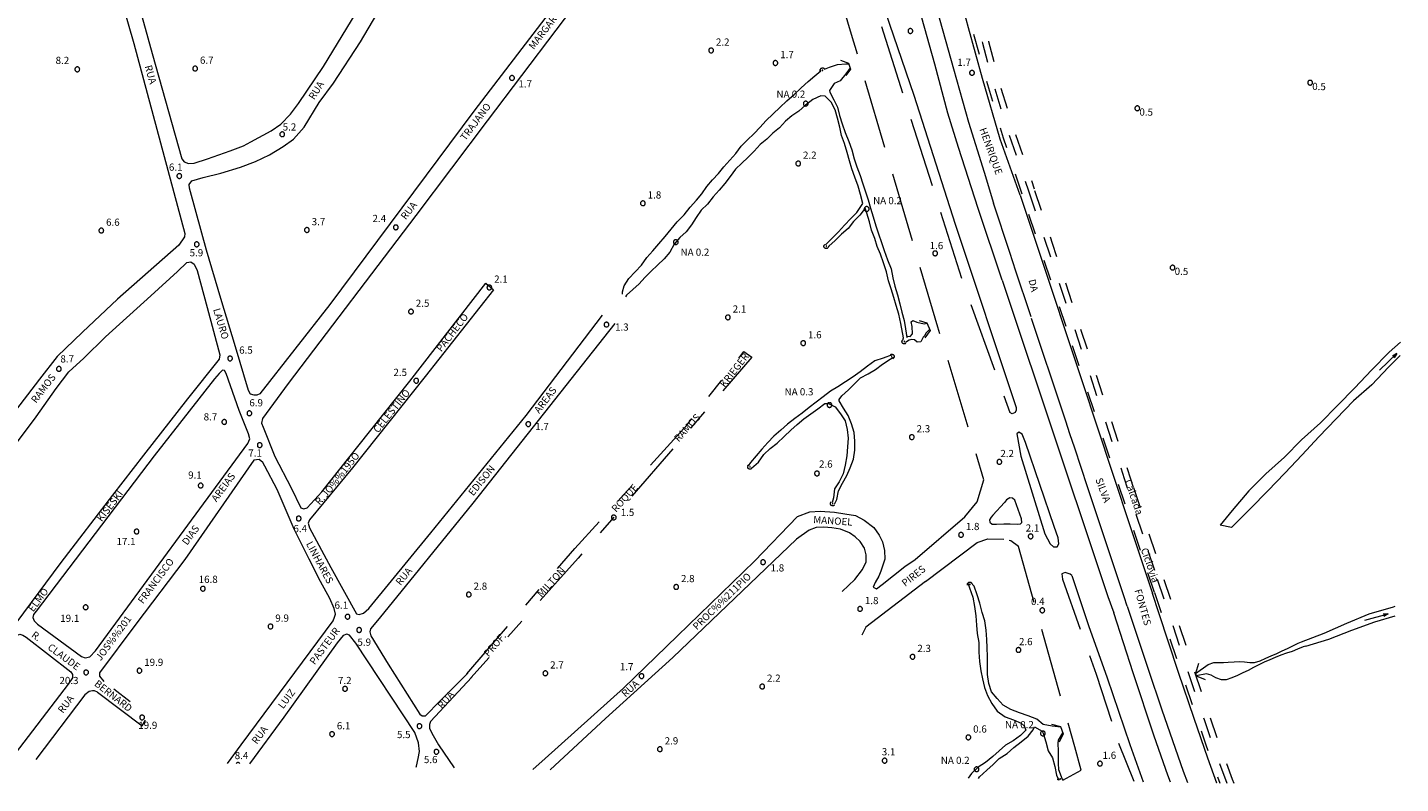
# Model space of a CAD drawing. Units: metres. Extents: x 699583 to 742872, y 945858 to 952018.
# Drawn here: x 713584 to 714158, y 949955 to 950271 of the extents above; entities that cross this region are included whole.
import ezdxf
from ezdxf.enums import TextEntityAlignment as Align

# ---------------------------------------------------------------- set-up
doc = ezdxf.new("R2010")
doc.units = ezdxf.units.M
doc.header["$MEASUREMENT"] = 0
for name, pattern in [('DGN Style 3', [40.640121, 29.028658, -11.611463]), ('DGN Style 5', [20.320061, 8.708597, -11.611463]), ('DGN Style 7', [58.057316, 26.125792, -11.611463, 8.708597, -11.611463])]:
    doc.linetypes.add(name, pattern=pattern)
for name, color, linetype, lineweight in [('Level 18', 7, 'Continuous', 0), ('Level 24', 7, 'Continuous', 0), ('Level 27', 7, 'Continuous', 0), ('Level 34', 7, 'Continuous', 0), ('Level 35', 7, 'Continuous', 0), ('Level 36', 7, 'Continuous', 0), ('Level 37', 7, 'Continuous', 0), ('Level 38', 7, 'Continuous', 0), ('Level 39', 7, 'Continuous', 0)]:
    doc.layers.add(name, color=color, linetype=linetype, lineweight=lineweight)
doc.styles.add('Style-WORKING', font='WORKING.shx')

# ---------------------------------------------------------------- blocks, each defined once
blk = doc.blocks.new('COD014')
at = {"layer": 'Level 27', "color": 7, "linetype": 'Continuous', "lineweight": 0, "flags": 128}
for points in [[(-1, 0), (-0.99, 0.18), (-0.94, 0.35), (-0.87, 0.5), (-0.77, 0.65), (-0.64, 0.77), (-0.5, 0.87), (-0.34, 0.94), (-0.17, 0.99), (0, 1), (0.17, 0.99), (0.34, 0.94), (0.5, 0.87), (0.64, 0.77), (0.77, 0.65), (0.87, 0.5), (0.94, 0.35), (0.98, 0.18), (1, 0)], [(0, 0.1), (-0.02, 0.1), (-0.03, 0.1), (-0.05, 0.09), (-0.06, 0.08), (-0.08, 0.07), (-0.09, 0.05), (-0.09, 0.04), (-0.1, 0.02), (-0.1, 0), (-0.1, -0.01), (-0.09, -0.03), (-0.09, -0.05), (-0.08, -0.06), (-0.06, -0.07), (-0.05, -0.08), (-0.03, -0.09), (-0.02, -0.09), (0, -0.1), (0.02, -0.09), (0.03, -0.09), (0.05, -0.08), (0.06, -0.07), (0.08, -0.06), (0.09, -0.05), (0.09, -0.03), (0.1, -0.01), (0.1, 0), (0.1, 0.02), (0.09, 0.04), (0.09, 0.05), (0.08, 0.07), (0.06, 0.08), (0.05, 0.09), (0.03, 0.1), (0.02, 0.1), (0, 0.1), (0, 0.1)]]:
    blk.add_lwpolyline(points, dxfattribs=at)
blk = doc.blocks.new('COD007')
at = {"layer": 'Level 18', "color": 7, "linetype": 'Continuous', "lineweight": 0, "flags": 128}
blk.add_lwpolyline([(0, 1), (-0.18, 0.99), (-0.34, 0.94), (-0.5, 0.87), (-0.65, 0.77), (-0.77, 0.65), (-0.87, 0.5), (-0.94, 0.34), (-0.99, 0.18), (-1, 0), (-0.99, -0.17), (-0.94, -0.34), (-0.87, -0.5), (-0.77, -0.64), (-0.65, -0.76), (-0.5, -0.86), (-0.34, -0.94), (-0.18, -0.98), (0, -1), (0.17, -0.98), (0.34, -0.94), (0.5, -0.86), (0.64, -0.76), (0.76, -0.64), (0.86, -0.5), (0.94, -0.34), (0.98, -0.17), (1, 0), (0.98, 0.18), (0.94, 0.34), (0.86, 0.5), (0.76, 0.65), (0.64, 0.77), (0.5, 0.87), (0.34, 0.94), (0.17, 0.99), (0, 1), (0, 1)], dxfattribs=at)
blk = doc.blocks.new('COD017')
at = {"layer": 'Level 18', "color": 7, "linetype": 'Continuous', "lineweight": 0, "flags": 128}
blk.add_lwpolyline([(0, 1), (-0.18, 0.99), (-0.34, 0.94), (-0.5, 0.87), (-0.64, 0.77), (-0.77, 0.65), (-0.87, 0.5), (-0.94, 0.35), (-0.99, 0.18), (-1, 0), (-0.99, -0.17), (-0.94, -0.34), (-0.87, -0.5), (-0.77, -0.64), (-0.64, -0.76), (-0.5, -0.86), (-0.34, -0.94), (-0.18, -0.98), (0, -1), (0.17, -0.98), (0.34, -0.94), (0.5, -0.86), (0.64, -0.76), (0.76, -0.64), (0.86, -0.5), (0.94, -0.34), (0.98, -0.17), (1, 0), (0.98, 0.18), (0.94, 0.35), (0.86, 0.5), (0.76, 0.65), (0.64, 0.77), (0.5, 0.87), (0.34, 0.94), (0.17, 0.99), (0, 1), (0, 1)], dxfattribs=at)
blk = doc.blocks.new('SETAR')
at = {"layer": 'Level 24', "color": 5, "linetype": 'Continuous', "lineweight": 0}
for p, q in [((0, 0), (2.5, 0)), ((2.5, 0), (2, 0.13)), ((2.5, 0), (2, -0.11))]:
    blk.add_line(p, q, dxfattribs=at)
blk = doc.blocks.new('COD017_1')
at = {"layer": 'Level 18', "color": 7, "linetype": 'Continuous', "lineweight": 0, "flags": 128}
blk.add_lwpolyline([(0, 1), (-0.17, 0.98), (-0.34, 0.94), (-0.5, 0.87), (-0.64, 0.77), (-0.77, 0.64), (-0.87, 0.5), (-0.94, 0.34), (-0.98, 0.17), (-1, 0), (-0.98, -0.17), (-0.94, -0.34), (-0.87, -0.5), (-0.77, -0.64), (-0.64, -0.77), (-0.5, -0.87), (-0.34, -0.94), (-0.17, -0.98), (0, -1), (0.17, -0.98), (0.34, -0.94), (0.5, -0.87), (0.64, -0.77), (0.77, -0.64), (0.87, -0.5), (0.94, -0.34), (0.98, -0.17), (1, 0), (0.98, 0.17), (0.94, 0.34), (0.87, 0.5), (0.77, 0.64), (0.64, 0.77), (0.5, 0.87), (0.34, 0.94), (0.17, 0.98), (0, 1), (0, 1)], dxfattribs=at)

msp = doc.modelspace()

# ---------------------------------------------------------------- linework, layer by layer
at = {"layer": 'Level 18', "color": 7, "linetype": 'Continuous', "lineweight": 0, "flags": 128}
for points in [[(713672.22, 949963.75), (713672.05, 949963.74), (713671.88, 949963.69), (713671.72, 949963.62), (713671.58, 949963.52), (713671.45, 949963.39), (713671.43, 949963.36)], [(713673.03, 949963.33), (713672.99, 949963.39), (713672.86, 949963.52), (713672.72, 949963.62), (713672.56, 949963.69), (713672.39, 949963.74), (713672.22, 949963.75)]]:
    msp.add_lwpolyline(points, dxfattribs=at)
at = {"layer": 'Level 24', "color": 5, "linetype": 'Continuous', "lineweight": 0, "flags": 128}
for points in [[(713832.86, 950159.39), (713832.91, 950160.39), (713833.6, 950162.88), (713835.58, 950165.92), (713838.22, 950168.77), (713840.82, 950171.56), (713843.02, 950174.68), (713845.63, 950177.51), (713848.09, 950180.48), (713850.72, 950183.48), (713853.3, 950186.62), (713855.8, 950189.64), (713858.68, 950192.47), (713861.13, 950195.67), (713863.77, 950198.69), (713866.1, 950201.31), (713868.19, 950204.39), (713870.58, 950207.17), (713873.09, 950209.8), (713875.25, 950212.65), (713877.71, 950215.37), (713880.22, 950218.22), (713882.54, 950221.18), (713885.04, 950223.77), (713887.99, 950226.52), (713890.38, 950229.15), (713892.87, 950231.83), (713895.83, 950234.72), (713898.7, 950237.39), (713901.58, 950240.18), (713904.66, 950242.84), (713907.51, 950245.62), (713910.47, 950248.28), (713913.25, 950250.62), (713915.85, 950252.64), (713915.71, 950253.11)], [(713917.07, 950253.59), (713917.34, 950253.32), (713919.35, 950254.2), (713922.72, 950255.36), (713926.31, 950255.57), (713927.48, 950255.59)], [(713928.02, 950253.87), (713926.28, 950251.38), (713923.91, 950248.46), (713921.43, 950247.42), (713919.38, 950244.46), (713919.55, 950243.76), (713921.2, 950240.63), (713922.79, 950237.47), (713923.54, 950234.04), (713924.69, 950230.52), (713925.98, 950226.86), (713927.52, 950223.19), (713928.77, 950219.62), (713929.73, 950215.96), (713930.86, 950212.55), (713932.24, 950209.01), (713933.38, 950205.51), (713934.46, 950202.13), (713935.63, 950198.75), (713936.61, 950195.29), (713937.64, 950191.69), (713938.83, 950187.93), (713939.88, 950184.57), (713941.15, 950180.96), (713942.25, 950177.58), (713943.7, 950173.8), (713945.18, 950170.04), (713945.92, 950166.26), (713946.76, 950162.7), (713947.88, 950159.08), (713948.85, 950155.4), (713949.7, 950151.83), (713950.59, 950148.36), (713951.22, 950144.87), (713951.78, 950141.35), (713952.14, 950141.8), (713953.19, 950141.77), (713954.1, 950142.86), (713953.92, 950145.9), (713953.54, 950147.81), (713954.27, 950148.47), (713955.98, 950147.76), (713958.99, 950147.05), (713960.12, 950147.26)], [(713917.78, 950180.05), (713920.66, 950182.88), (713923.13, 950185.38), (713925.63, 950188.26), (713928.32, 950190.96), (713930.78, 950193.57), (713932.75, 950196.48), (713933.34, 950197.27), (713932.41, 950200.97), (713931.37, 950204.46), (713930.02, 950208.23), (713928.79, 950211.75), (713927.79, 950215.12), (713926.78, 950218.58), (713925.62, 950222.31), (713924.42, 950225.64), (713923.69, 950229.16), (713922.71, 950232.88), (713921.76, 950236.42), (713920.09, 950239.66), (713917.6, 950242.14), (713915.76, 950242.22), (713912.46, 950240.65), (713909.33, 950238.36), (713906.64, 950235.84), (713903.72, 950233.84), (713900.97, 950231.64), (713898.45, 950228.93), (713895.71, 950226.7), (713893.2, 950224.17), (713890.48, 950221.94), (713887.91, 950219.19), (713885.3, 950216.51), (713882.74, 950214.05), (713880.14, 950211.63), (713877.85, 950208.56), (713875.65, 950205.62), (713873.25, 950202.84), (713870.78, 950200.06), (713868.42, 950197.05), (713865.78, 950194.43), (713863.7, 950191.38), (713861.77, 950188.31), (713859.44, 950185.47), (713856.8, 950183.07), (713854.56, 950180.26), (713852.67, 950176.97), (713850.26, 950174.15), (713847.53, 950171.47), (713844.82, 950169.07), (713842.22, 950166.39), (713839.9, 950163.7), (713837.27, 950161.34), (713834.58, 950159.02), (713834.11, 950158.33)], [(713950.05, 950140.16), (713950.39, 950141.18), (713949.17, 950147.19), (713948.36, 950151.05), (713947.34, 950154.68), (713946.36, 950158.06), (713945.14, 950161.61), (713944.09, 950164.98), (713943.17, 950168.78), (713942.02, 950172.48), (713940.76, 950176.07), (713939.3, 950179.29), (713938.31, 950182.7), (713936.95, 950186.15), (713936.08, 950189.67), (713935.05, 950193.18), (713934.33, 950195.36), (713932.04, 950192.39), (713929.43, 950189.71), (713927.19, 950186.84), (713924.46, 950184.51), (713921.83, 950181.82), (713919.09, 950179.47), (713918.7, 950178.86)], [(713961.14, 950144.63), (713959.74, 950143.09), (713959.32, 950142.1), (713958.62, 950141.39), (713957.56, 950139.51), (713956, 950139.35), (713954.91, 950140.33), (713953.62, 950140.52), (713952.75, 950140.19), (713951.24, 950139.16)], [(714158.08, 950139.37), (714153.35, 950135.14), (714146.01, 950127.6), (714138.99, 950120.29), (714131.8, 950112.93), (714124.68, 950105.71), (714116.71, 950098.53), (714109.56, 950091.39), (714101.78, 950084.43), (714094.65, 950077.31), (714087.66, 950069.11), (714082.66, 950062.98)], [(713945.56, 950134.05), (713941.78, 950132.74), (713938.32, 950131.56), (713935.25, 950129.28), (713932.24, 950126.97), (713929.3, 950124.93), (713926.14, 950122.76), (713922.96, 950120.67), (713919.79, 950118.91), (713916.74, 950116.47), (713913.78, 950114.35), (713910.94, 950112.13), (713907.93, 950109.66), (713904.92, 950107.54), (713901.89, 950105.05), (713899.13, 950102.55), (713896.16, 950100.05), (713893.64, 950097.46), (713891.15, 950094.6), (713888.82, 950091.82), (713886.4, 950089.16), (713885.42, 950087.66)], [(713921.55, 950071.76), (713922.49, 950073.61), (713923.17, 950077.24), (713924.79, 950080.49), (713926.66, 950083.6), (713928.07, 950086.9), (713929.4, 950090.48), (713930.01, 950094.29), (713930.07, 950097.96), (713929.73, 950101.68), (713928.65, 950105.23), (713927.26, 950108.79), (713925.28, 950111.82), (713923.5, 950114.91), (713923.52, 950115.42), (713924.61, 950116.89), (713927.34, 950119.47), (713929.88, 950121.92), (713932.43, 950124.46), (713935.55, 950126.19), (713938.69, 950127.93), (713941.56, 950130.1), (713944.75, 950132.22), (713946.16, 950133.1)], [(714157.97, 950133.81), (714153.07, 950128.92), (714146.03, 950121.55), (714138.44, 950114.88), (714131.12, 950107.32), (714123.86, 950099.88), (714116.92, 950092.25), (714109.66, 950084.64), (714102.65, 950077.3), (714095.32, 950069.82), (714088.03, 950062.49), (714087.44, 950061.9), (714082.66, 950062.98)], [(713886.8, 950086.76), (713889.78, 950089.22), (713891.93, 950092.37), (713894.62, 950095), (713897.52, 950097.19), (713900.5, 950099.98), (713903.21, 950102.62), (713905.93, 950104.95), (713908.69, 950107.35), (713911.55, 950109.47), (713914.48, 950111.56), (713917.49, 950113.71), (713919.02, 950113.79), (713921.8, 950112.38), (713923.98, 950109.42), (713925.94, 950106.52), (713926.79, 950102.94), (713927.25, 950099.28), (713926.99, 950095.61), (713926.68, 950091.89), (713926.03, 950088.05), (713925.14, 950084.42), (713923.46, 950081.07), (713921.54, 950078.09), (713921.13, 950074.4), (713920.48, 950072.37)], [(713977.22, 950038.66), (713979.27, 950032.86), (713980.08, 950028.97), (713980.52, 950025.11), (713980.86, 950021.21), (713981.08, 950017.65), (713981.76, 950013.85), (713981.83, 950009.89), (713982.17, 950005.94), (713982.68, 950002.12), (713983.36, 949998.69), (713984.16, 949995.17), (713985.44, 949991.79), (713987.23, 949988.41), (713989.54, 949985.19), (713992.79, 949982.86), (713996.29, 949981.56), (713999.59, 949980.17), (714000.83, 949979.18), (714001.46, 949977.36), (713999.19, 949975.1), (713996.11, 949972.82), (713992.91, 949971.1), (713990.34, 949968.63), (713987.72, 949966.29), (713984.67, 949963.78), (713981.49, 949961.79), (713978.81, 949959.25), (713977.33, 949957.24)], [(714016.11, 949978.49), (714012.42, 949979.04), (714008.77, 949979.63), (714006.04, 949981.84), (714002.51, 949983.28), (713998.76, 949984.48), (713995.15, 949985.87), (713991.99, 949987.7), (713989.5, 949990.54), (713987.11, 949993.34), (713986.04, 949996.81), (713985.5, 950000.57), (713985.43, 950004.17), (713985.4, 950008.03), (713985.33, 950011.66), (713985.24, 950015.2), (713984.83, 950019.12), (713984.28, 950022.93), (713983.17, 950026.41), (713982.23, 950030.28), (713981.16, 950033.83), (713979.89, 950037.4), (713978.41, 950039.09)], [(714116.62, 950014.22), (714126.17, 950017.82), (714135.59, 950022.01), (714145, 950025.94), (714155.13, 950028.87), (714155.87, 950029.15)], [(714118.45, 950012.41), (714128.17, 950015.25), (714137.67, 950019.1), (714147.37, 950022.5), (714155.79, 950025.02)], [(714072.4, 950000.9), (714077.63, 950004.75), (714079.99, 950005.58), (714082.02, 950005.63), (714084.08, 950005.6), (714086.09, 950005.72), (714088.5, 950005.89), (714090.72, 950006.01), (714092.84, 950005.85), (714095.04, 950005.52), (714097.07, 950005.55), (714099.47, 950006.3), (714101.77, 950007.31), (714104.04, 950008.31), (714106.32, 950009.32), (714108.59, 950010.37), (714110.84, 950011.44), (714113.09, 950012.55), (714115.33, 950013.63), (714116.62, 950014.22)], [(714118.45, 950012.41), (714117.39, 950012.06), (714115.04, 950011.2), (714112.76, 950010.2), (714110.38, 950009.4), (714107.99, 950008.62), (714105.69, 950007.68), (714103.41, 950006.66), (714101.11, 950005.66), (714098.83, 950004.64), (714096.59, 950003.54), (714094.43, 950002.28), (714092.18, 950001.18), (714089.89, 950000.17), (714087.61, 949999.16), (714085.26, 949998.3), (714083.21, 949998.31), (714080.85, 949999.17), (714078.93, 950000.27), (714076.96, 950000.86), (714072.72, 949999.96)], [(713981.62, 949957.15), (713982.17, 949957.81), (713985.14, 949960.64), (713987.8, 949963.01), (713990.37, 949965.52), (713993.66, 949967.59), (713996.48, 949970.03), (713999.47, 949972.41), (714002.4, 949974.76), (714004.52, 949977.47), (714005.04, 949978.63), (714008.23, 949976.9), (714008.68, 949975.98), (714009.84, 949972.4), (714010.77, 949968.73), (714012.67, 949965.68), (714013.56, 949962.07), (714014.24, 949958.55), (714015.25, 949956.48)], [(714016.78, 949956.7), (714015.28, 949960.78), (714015.14, 949963.52), (714015.1, 949967.05), (714015.12, 949968.57), (714015.01, 949971.85), (714015.14, 949973.14), (714016.91, 949976.21)]]:
    msp.add_lwpolyline(points, dxfattribs=at)
at = {"layer": 'Level 27', "color": 7, "linetype": 'Continuous', "lineweight": 0, "flags": 128}
for points in [[(713924.03, 950257.12), (713927.36, 950255.85), (713928.15, 950253.41), (713926.3, 950250.68)], [(713956.86, 950148.41), (713960.11, 950147.49), (713961.42, 950144.18), (713959.28, 950141.19)], [(714073.62, 950005.21), (714072.4, 950000.9), (714072.72, 949999.96), (714076.4, 949998.44)], [(714012.15, 949979.82), (714015.99, 949978.81), (714017.08, 949975.71), (714015.43, 949972.25)], [(714014.94, 949956.49), (714014.9, 949956.58), (714014.85, 949956.74), (714014.82, 949956.92)], [(714015.83, 949956.85), (714015.84, 949956.85), (714015.86, 949956.86), (714015.88, 949956.87), (714015.89, 949956.88), (714015.9, 949956.89), (714015.91, 949956.91), (714015.92, 949956.92), (714015.92, 949956.94), (714015.92, 949956.96), (714015.92, 949956.97), (714015.92, 949956.99), (714015.91, 949957.01), (714015.9, 949957.02), (714015.88, 949957.03), (714015.87, 949957.04), (714015.85, 949957.05), (714015.84, 949957.05), (714015.82, 949957.05), (714015.8, 949957.05), (714015.79, 949957.04), (714015.77, 949957.04), (714015.76, 949957.03), (714015.74, 949957.01), (714015.74, 949957), (714015.73, 949956.98), (714015.72, 949956.97), (714015.72, 949956.95), (714015.73, 949956.93), (714015.73, 949956.91), (714015.74, 949956.9), (714015.75, 949956.89), (714015.76, 949956.87), (714015.78, 949956.86), (714015.79, 949956.86), (714015.81, 949956.85), (714015.83, 949956.85), (714015.83, 949956.85)], [(714016.82, 949956.99), (714016.81, 949956.81), (714016.77, 949956.64), (714016.71, 949956.48), (714016.69, 949956.45)]]:
    msp.add_lwpolyline(points, dxfattribs=at)
at = {"layer": 'Level 34', "color": 1, "linetype": 'Continuous', "lineweight": 0}
msp.add_line((713955.25, 950048.64), (713975.98, 950066.44), dxfattribs=at)
at = {"layer": 'Level 34', "color": 1, "linetype": 'Continuous', "lineweight": 0, "flags": 128}
for points in [[(713936.05, 950402.22), (713939.75, 950384.66), (713947.82, 950346.42), (713955.8, 950311.43), (713963.35, 950281.83), (713971.18, 950253.58), (713977.47, 950231.19), (713984.12, 950210.34), (713987.93, 950197.38)], [(713999.14, 950200.73), (713990.74, 950224.08), (713983.34, 950249.47), (713977.49, 950270.71), (713970.71, 950296.11), (713966, 950314.23), (713963.27, 950327.92), (713960.04, 950344.86), (713956.73, 950362.2), (713954.38, 950377.06), (713952.53, 950390.86), (713951.05, 950402.71), (713950.92, 950403.68)], [(713981.57, 950195.18), (713973.27, 950220.69), (713968.87, 950235.01), (713963.42, 950255.42), (713958.02, 950274.84), (713953.32, 950292.82), (713949.48, 950308.53), (713944.48, 950329.97), (713939.93, 950349.83), (713935.68, 950371.35), (713930.98, 950394.82), (713929.52, 950401.58)], [(713902.86, 950390.72), (713904.93, 950387.44), (713908.62, 950379.2), (713911.46, 950370.69), (713915.69, 950357.52), (713919.34, 950346.63), (713929.07, 950318.32), (713941.03, 950282.51), (713954.7, 950242.56), (713971.96, 950188.64)], [(713842.01, 950328.86), (713770.74, 950235.77), (713710.54, 950155.05), (713681.26, 950117.75), (713680.03, 950117.23), (713678.91, 950117.19), (713677.47, 950117.58), (713676.57, 950119.16), (713671.11, 950137.43), (713665.07, 950157.55), (713659.01, 950177.8), (713654.68, 950193.53), (713651.87, 950203.63), (713651.78, 950205.24), (713652.84, 950206.7), (713657.69, 950208.1), (713665.09, 950210), (713673.26, 950212.46), (713679.56, 950214.75), (713685.38, 950217.63), (713691.03, 950221.01), (713695.33, 950224.1), (713699.79, 950229.18), (713706.07, 950239.49), (713712.18, 950247.53), (713723.42, 950264.74), (713759.28, 950325.79)], [(713612.26, 950313.16), (713618.92, 950309.56), (713619.75, 950308.41), (713619.81, 950306.78), (713619.77, 950302.28), (713620.2, 950297.72), (713620.88, 950293.65), (713622.18, 950286.87), (713628.61, 950264.12), (713638.27, 950228.25), (713649.91, 950184.77), (713649.86, 950183.33), (713647.43, 950179.92), (713621.89, 950157.28), (713607.26, 950143.6), (713596.58, 950133.36), (713589.18, 950123.88), (713577.8, 950109.06), (713559.15, 950084.32), (713536.02, 950052.41), (713510.92, 950019.91), (713493.57, 949996.9)], [(713630.14, 950281.99), (713636.35, 950259.99), (713648.7, 950215.9), (713649.68, 950214.74), (713651.49, 950213.93), (713653.94, 950214.18), (713659.49, 950215.96), (713668.94, 950219.31), (713674.47, 950221.34), (713677.54, 950223.03), (713686.1, 950227.57), (713690.07, 950230.42), (713694.14, 950234.56), (713697.45, 950239.08), (713707.95, 950254.46), (713731.39, 950293.03)], [(713819.39, 950288.78), (713776.27, 950231.86), (713746.57, 950192.32), (713693.12, 950122.15), (713682.41, 950107.49), (713681.98, 950105.54), (713682.65, 950103.83), (713687.65, 950091.6), (713694.41, 950078.5), (713698.45, 950070.22), (713699.72, 950069.8), (713701.12, 950070.14), (713707.19, 950076.88), (713722.22, 950095.82), (713744.06, 950123.07), (713775.84, 950163.98), (713778.93, 950161.21), (713750.38, 950125.06), (713720.1, 950086.84), (713702.03, 950065.1), (713701.56, 950063.69), (713702.13, 950061.82), (713711.03, 950045.19), (713721.78, 950025.88), (713722.86, 950025.55), (713724.65, 950026.15), (713726.94, 950028.1), (713752.84, 950059.69), (713792.61, 950108.66), (713824.57, 950150.7)], [(713991.63, 950165.19), (713981.57, 950195.18)], [(713997.36, 950168.98), (713994.76, 950176.77), (713987.93, 950197.38)], [(713999.14, 950200.73), (714005.84, 950180.64), (714025.22, 950122.54), (714037.62, 950085.07)], [(713971.96, 950188.64), (713997.44, 950112), (713997.48, 950110.97), (713997.07, 950110.01), (713995.77, 950109.46), (713994.8, 950109.96)], [(713506.9, 949999.68), (713535.59, 950038.54), (713587.86, 950108.22), (713596.22, 950120.06), (713601.43, 950126.93), (713607.82, 950132.67), (713616.88, 950141.65), (713635.76, 950158.65), (713646.86, 950168.87), (713650.85, 950172.68), (713652.46, 950172.88), (713653.83, 950171.92), (713655.12, 950169.22), (713659.36, 950153.84), (713664.66, 950134.12), (713664.39, 950132.28), (713651.05, 950115.7), (713632.73, 950092.19), (713619.81, 950075.48), (713598.1, 950047.35), (713569.96, 950009.65), (713550.63, 949984.24), (713536.7, 949966.06)], [(714003.74, 950149.89), (714003.32, 950151.13), (713997.36, 950168.98)], [(713991.63, 950165.19), (714015.29, 950094.42), (714029.21, 950052.8)], [(714017.04, 950109.75), (714003.84, 950149.3)], [(713829.64, 950147.09), (713770.29, 950072.08), (713731.14, 950023.96), (713727.58, 950019.62), (713727.24, 950018.41), (713727.69, 950016.64), (713735.01, 950004.86), (713748.18, 949984.03), (713749.18, 949983.27), (713750.58, 949983.34), (713756.6, 949989.4), (713768.23, 950001.07)], [(713587.84, 950027), (713586.76, 950025.59), (713586.45, 950024.36), (713587.04, 950022.93), (713588.47, 950021.55), (713606.83, 950008.01), (713608.36, 950007.56), (713610.33, 950007.9), (713612.67, 950010.45), (713676.27, 950097.06), (713676.78, 950098), (713677.09, 950098.97), (713676.6, 950101.04), (713672.69, 950110.79), (713667.28, 950126.22), (713666.55, 950127.57), (713665.68, 950127.65), (713664.28, 950126.25), (713662.37, 950124.01), (713637.11, 950091.85), (713587.84, 950027)], [(714019.92, 950101.07), (714018.16, 950106.38), (714017.04, 950109.75)], [(714001.36, 950097.41), (713999.87, 950100.95), (713998.52, 950101.73), (713997.65, 950101.02), (713999.32, 950091.7), (714009.35, 950059.29), (714011.6, 950055.09), (714012.97, 950053.85), (714014.51, 950053.88), (714015.2, 950055.19), (714014.94, 950057.65), (714013.37, 950062.35), (714001.36, 950097.41)], [(714021.92, 950095.04), (714019.92, 950101.07)], [(714036.04, 950052.66), (714027.24, 950078.98), (714021.92, 950095.04)], [(713667.75, 949963.43), (713673.54, 949971.16), (713712, 950022.98), (713712.59, 950024.44), (713712.91, 950025.73), (713712.42, 950028.18), (713710.52, 950032.31), (713706.63, 950039.46), (713701.89, 950048.76), (713695.72, 950061.22), (713688.62, 950077.83), (713683.38, 950087.54), (713682.55, 950089.1), (713681.1, 950090.29), (713678.88, 950090.03), (713649.95, 950048.6), (713629.53, 950021.59), (713614.27, 950001.22), (713614.29, 949999.88), (713616.17, 949997.65)], [(714037.62, 950085.07), (714045.54, 950061.13), (714048.46, 950052.41)], [(713795.45, 949960.88), (713800.52, 949965.43), (713833.29, 949994.86), (713855.83, 950016.66), (713888.1, 950047.93), (713906.1, 950066.61), (713911.19, 950068.45), (713915.45, 950068.8), (713921.54, 950068.39), (713925.88, 950067.68), (713930.28, 950066.91), (713933.89, 950064.96), (713937.98, 950062.01), (713940.16, 950058.78), (713941.51, 950055.98), (713942.45, 950052.31), (713942.48, 950048.75), (713940.91, 950043.64), (713940.06, 950041.64), (713938.45, 950038.96), (713937.63, 950037.06), (713939.02, 950036.37), (713941.46, 950038.21), (713950.92, 950045.69), (713955.25, 950048.64)], [(713987.73, 950067.12), (713986.94, 950066.23), (713986.34, 950065.12), (713986.47, 950064.15), (713987.47, 950063.37), (713989.23, 950063.36), (713992.23, 950063.44), (713994.91, 950063.44), (713997.87, 950063.4), (713999.18, 950063.45), (713999.84, 950064.01), (713999.61, 950065.6), (713996.82, 950073.3), (713995.92, 950074.14), (713994.74, 950074.35), (713993.41, 950073.55), (713992.56, 950072.38), (713987.73, 950067.12)], [(713924.72, 950035.15), (713929.96, 950040.2), (713933.18, 950044.4), (713934.68, 950047.62), (713934.74, 950050.56), (713934.09, 950053.37), (713932.27, 950056.1), (713930.15, 950058.11), (713927.71, 950059.69), (713924.01, 950061.22), (713920.39, 950061.77), (713917.1, 950062.04), (713913.87, 950062.01), (713910.85, 950060.82), (713905.62, 950057.06), (713853.91, 950007.71), (713825.85, 949982.16), (713802.63, 949960.74)], [(713959.5, 950039.43), (713981.11, 950055.68), (713985.62, 950057.17), (713992.26, 950057.03)], [(714029.21, 950052.8), (714031.04, 950047.31), (714035.78, 950033.14)], [(714036.04, 950052.66), (714035.82, 950053.3)], [(714042.6, 950033.01), (714036.04, 950052.66)], [(714048.46, 950052.41), (714054.47, 950034.42)], [(714020.72, 950041.95), (714027.73, 950021.02), (714035.4, 949999.22), (714044.9, 949971.28), (714050.5, 949955.78)], [(713959.5, 950039.43), (713934.59, 950020.34), (713932.94, 950016.94)], [(714081.3, 949955.16), (714077.54, 949965.58), (714071.82, 949982.19), (714065.31, 950001.44), (714057.11, 950026.31), (714054.47, 950034.42)], [(714035.78, 950033.14), (714038.31, 950026.25)], [(714043.79, 950029.16), (714042.6, 950033.01)], [(714043.79, 950029.16), (714049.11, 950013.24), (714052.62, 950002.74)], [(714046.39, 950001.21), (714038.31, 950026.25)], [(713542.1, 949965.95), (713579.38, 950016.33), (713580.05, 950017.03), (713581.01, 950017.38), (713582.29, 950017.04), (713583.68, 950016.16), (713602.38, 950001.73), (713603.09, 950000.53), (713603, 949999.09), (713601.17, 949996.52), (713577.24, 949965.24)], [(713721.46, 950013.67), (713718.82, 950016.92), (713717.62, 950017.43), (713716.1, 950016.83), (713713.58, 950013.84), (713691.3, 949982.69), (713677, 949963.25)], [(713746.68, 949961.85), (713746.84, 949962.23), (713747.53, 949965.41), (713748.05, 949968.44), (713747.68, 949972.02), (713746.12, 949976.3), (713721.46, 950013.67)], [(714061.91, 949955.55), (714060.83, 949958.53), (714055.16, 949974.86), (714046.39, 950001.21)], [(714052.62, 950002.74), (714058.31, 949985.84), (714067.19, 949960.17), (714069, 949955.41)], [(713769.9, 949999.4), (713752.6, 949980.9), (713752.17, 949979.62), (713752.27, 949978.18), (713753.17, 949976.1), (713755.96, 949971.19), (713762.48, 949961.54)], [(713613.45, 949993.18), (713612.22, 949993.78), (713611.43, 949993.77), (713609.93, 949993.39), (713608.23, 949992.08), (713587.74, 949965.03)], [(714069, 949955.41), (714069, 949955.41)], [(714081.3, 949955.16), (714081.3, 949955.16)]]:
    msp.add_lwpolyline(points, dxfattribs=at)
at = {"layer": 'Level 36', "color": 1, "linetype": 'DGN Style 7', "lineweight": 0, "flags": 128}
for points in [[(713767.77, 950000.89), (713812.94, 950053.18), (713859.93, 950104.88), (713883.59, 950135.48), (713886.9, 950133.06), (713814.38, 950049.07), (713769.57, 949999.17)], [(713613.45, 949993.18), (713632.17, 949979.1), (713634.6, 949983.29), (713616.17, 949997.65)]]:
    msp.add_lwpolyline(points, dxfattribs=at)
at = {"layer": 'Level 38', "color": 1, "linetype": 'DGN Style 3', "lineweight": 0, "flags": 128}
for points in [[(713975.98, 950066.44), (713981.1, 950072.73), (713983.93, 950081.91), (713964.74, 950145.6), (713928.66, 950267.85), (713905.17, 950347.42)], [(713913.03, 950347.41), (713922.38, 950322.83), (713938.6, 950278.99), (713975.03, 950164.85), (713994.8, 950109.96)], [(714016.98, 949956.45), (714024.53, 949960.61), (714021.94, 949970.34), (713998.37, 950053.97), (713995.23, 950056.4), (713992.26, 950057.03)], [(714020.72, 950041.95), (714019.98, 950042.5), (714017.97, 950043.11), (714016.52, 950042.66), (714016.75, 950040.4), (714030.87, 950000.66), (714040.29, 949971.69)], [(714046.74, 949955.85), (714040.29, 949971.69)]]:
    msp.add_lwpolyline(points, dxfattribs=at)
at = {"layer": 'Level 39', "color": 1, "linetype": 'DGN Style 5', "lineweight": 0}
msp.add_line((714046.51, 950078.59), (714057.52, 950045.38), dxfattribs=at)
at = {"layer": 'Level 39', "color": 1, "linetype": 'DGN Style 5', "lineweight": 0, "flags": 128}
for points in [[(713999.95, 950201.2), (713992.12, 950224.53), (713984.74, 950249.87), (713978.9, 950271.09), (713972.12, 950296.47), (713967.42, 950314.55), (713964.7, 950328.2), (713961.46, 950345.13), (713958.16, 950362.45), (713955.82, 950377.27), (713953.97, 950391.04), (713952.49, 950402.89), (713952.37, 950403.82)], [(713955.07, 950404.08), (713955.55, 950400.61), (713958.28, 950383.66), (713962.74, 950355.94), (713967.89, 950327.92), (713973.44, 950302.4), (713979.91, 950277.8), (713983.38, 950264.28), (713988.24, 950245.83), (713994.24, 950226.72), (714002.6, 950202.5)], [(713957.61, 950404.33), (713958.08, 950400.99), (713960.79, 950384.06), (713965.25, 950356.38), (713970.39, 950328.43), (713975.92, 950303), (713982.37, 950278.44), (713985.85, 950264.92), (713990.69, 950246.54), (713996.66, 950227.52), (714004.99, 950203.44)], [(714018.33, 950145.9), (714007.56, 950178.34), (713999.95, 950201.2)], [(714002.6, 950202.5), (714021.78, 950145.04), (714042.58, 950082.43), (714052.53, 950052.33)], [(714046.51, 950078.59), (714045.32, 950082.19), (714041.14, 950094.8), (714024.08, 950146.01), (714012.66, 950180.51), (714004.99, 950203.44)], [(714049.36, 950052.39), (714036.76, 950090.2), (714018.33, 950145.9)], [(714055.24, 950034.75), (714049.36, 950052.39)], [(714052.53, 950052.33), (714056.48, 950040.38)], [(714085.68, 949955.07), (714081.79, 949965.34), (714076.1, 949981.59), (714070.15, 949999.14), (714061.75, 950024.76), (714056.48, 950040.38)], [(714088.49, 949955.02), (714087.87, 949956.64), (714082.53, 949971.08), (714075.9, 949990.46), (714071.49, 950003.63), (714057.52, 950045.38)], [(714055.24, 950034.75), (714066.26, 950001.91), (714076.7, 949971.22), (714082.53, 949955.14)]]:
    msp.add_lwpolyline(points, dxfattribs=at)

# ---------------------------------------------------------------- block references
at = {"layer": 'Level 18', "color": 7, "linetype": 'Continuous', "lineweight": 0}
for name, p in [('COD017', (713953.23, 950269.32)), ('COD017', (713869.95, 950261.2)), ('COD017', (713605.04, 950253.31)), ('COD017', (713654.3, 950253.63)), ('COD017', (713896.81, 950255.95)), ('COD017', (713978.97, 950251.84)), ('COD017', (713786.72, 950249.71)), ('COD017_1', (714120.3, 950247.71)), ('COD007', (713909.48, 950238.99)), ('COD017_1', (714048.05, 950237.04)), ('COD017', (713690.68, 950226.18)), ('COD017', (713906.34, 950213.97)), ('COD017', (713647.66, 950208.74)), ('COD017', (713841.43, 950197.35)), ('COD007', (713934.96, 950194.97)), ('COD017', (713615.06, 950185.96)), ('COD017', (713700.99, 950186.19)), ('COD017', (713738.17, 950187.29)), ('COD017', (713654.95, 950180.22)), ('COD007', (713855.16, 950181.12)), ('COD017', (713963.58, 950176.43)), ('COD017_1', (714062.79, 950170.5)), ('COD017', (713777.26, 950162.2)), ('COD017', (713744.51, 950152.12)), ('COD017', (713876.95, 950149.71)), ('COD017', (713826.21, 950146.69)), ('COD017', (713908.44, 950138.94)), ('COD017', (713668.89, 950132.55)), ('COD017', (713597.33, 950128.19)), ('COD017', (713746.68, 950123.24)), ('COD017', (713676.97, 950109.64)), ('COD007', (713919.42, 950113.09)), ('COD017', (713666.46, 950106.02)), ('COD017', (713793.52, 950105.14)), ('COD017', (713953.82, 950099.69)), ('COD017', (713681.28, 950096.34)), ('COD017', (713990.42, 950089.36)), ('COD017', (713656.6, 950079.46)), ('COD017', (713914.17, 950084.51)), ('COD017', (713697.58, 950065.7)), ('COD017', (713829.25, 950066.13)), ('COD017', (713629.82, 950060.27)), ('COD017', (713974.39, 950058.87)), ('COD017', (714003.47, 950058.24)), ('COD017', (713891.65, 950047.45)), ('COD017', (713657.53, 950036.38)), ('COD017', (713768.66, 950033.95)), ('COD017', (713855.34, 950037.12)), ('COD017', (713608.53, 950028.61)), ('COD017', (713932.19, 950027.94)), ('COD017', (713718, 950024.68)), ('COD017', (714008.36, 950027.35)), ('COD017', (713685.79, 950020.6)), ('COD017', (713722.83, 950019.14)), ('COD017', (713998.41, 950010.79)), ('COD017', (713954.12, 950007.96)), ('COD017', (713608.71, 950001.41)), ('COD017', (713631, 950002.15)), ('COD017', (713800.67, 950001.05)), ('COD017', (713840.86, 949999.87)), ('COD017', (713716.94, 949994.56)), ('COD017', (713891.3, 949995.53)), ('COD017', (713632.12, 949982.62)), ('COD017', (713748.03, 949978.97)), ('COD017', (713711.51, 949975.66)), ('COD017', (713977.46, 949974.28)), ('COD007', (714008.61, 949975.91)), ('COD017', (713755.14, 949968.27)), ('COD017', (713848.53, 949969.35)), ('COD017', (713942.45, 949964.55)), ('COD007', (713980.88, 949960.97)), ('COD017', (714032.45, 949963.32))]:
    msp.add_blockref(name, p, dxfattribs=at)
at = {"layer": 'Level 24', "color": 5, "linetype": 'Continuous', "lineweight": 0, "xscale": 3.999989400977024, "yscale": 3.999989400977024, "zscale": 3.999989400977024, "rotation": 43.50677830228331}
msp.add_blockref('SETAR', (714149.29, 950127.69), dxfattribs=at)
at = {"layer": 'Level 24', "color": 5, "linetype": 'Continuous', "lineweight": 0, "extrusion": (0, 0, -1), "xscale": 4.000003736368537, "yscale": 4.000003736368537, "zscale": 4.000003736368537, "rotation": 165.2125534014187}
msp.add_blockref('SETAR', (-714143.19, 950023.28), dxfattribs=at)
at = {"layer": 'Level 27', "color": 7, "linetype": 'Continuous', "lineweight": 0}
for p, xscale, yscale, zscale, rotation in [((713916.51, 950252.92), 1.000004757538664, 1.000004757538664, 1.000004757538664, 21.00000471661824), ((713918.08, 950179.44), 0.9999980712628342, 0.9999980712628342, 0.9999980712628342, 131.9998847973324), ((713950.7, 950139.65), 0.9999980712628342, 0.9999980712628342, 0.9999980712628342, 131.9998847973324), ((713945.43, 950133.31), 1.000002981479368, 1.000002981479368, 1.000002981479368, 297.0000906782657), ((713886.21, 950087.3), 1.000001364234544, 1.000001364234544, 1.000001364234544, 129.9998440495768), ((713920.79, 950071.97), 0.9999951524939334, 0.9999951524939334, 0.9999951524939334, 130.999991911074), ((713978.07, 950038.16), 1.000003552248698, 1.000003552248698, 1.000003552248698, 15.00000800581131)]:
    msp.add_blockref('COD014', p, dxfattribs=dict(at, xscale=xscale, yscale=yscale, zscale=zscale, rotation=rotation))

# ---------------------------------------------------------------- texts
at = {"layer": 'Level 18', "color": 7, "linetype": 'Continuous', "lineweight": 0, "style": 'Style-WORKING'}
for s, p in [('2.2', (713871.95, 950263.2)), ('8.2', (713595.97, 950255.54)), ('6.7', (713656.3, 950255.63)), ('1.7', (713898.81, 950257.95)), ('1.7', (713972.84, 950254.75)), ('1.7', (713789.39, 950245.72)), ('NA 0.2', (713897.25, 950241.44)), ('5.2', (713690.87, 950227.73)), ('2.2', (713908.34, 950215.97)), ('6.1', (713643.33, 950210.96)), ('1.8', (713843.43, 950199.35)), ('NA 0.2', (713937.64, 950196.97)), ('6.6', (713617.06, 950187.96)), ('3.7', (713702.99, 950188.19)), ('2.4', (713728.42, 950189.52)), ('5.9', (713651.98, 950175.21)), ('NA 0.2', (713857.16, 950175.44)), ('1.6', (713961.28, 950178.21)), ('2.1', (713779.26, 950164.2)), ('2.5', (713746.51, 950154.12)), ('2.1', (713878.95, 950151.71)), ('1.3', (713829.79, 950144.17)), ('1.6', (713910.44, 950140.94)), ('8.7', (713597.97, 950130.87)), ('6.5', (713672.69, 950134.55)), ('2.5', (713737.16, 950125.24)), ('6.9', (713676.94, 950112.54)), ('NA 0.3', (713900.65, 950117.13)), ('8.7', (713657.85, 950106.67)), ('1.7', (713796.42, 950102.62)), ('2.3', (713955.82, 950101.69)), ('7.1', (713676.51, 950091.56)), ('2.2', (713990.84, 950091.36)), ('2.6', (713915.04, 950086.96)), ('9.1', (713651.37, 950082.36)), ('1.5', (713832.15, 950066.77)), ('6.4', (713695.38, 950060.01)), ('1.8', (713976.39, 950060.87)), ('2.1', (714001.41, 950060.24)), ('17.1', (713621.41, 950054.61)), ('1.8', (713894.78, 950043.58)), ('16.8', (713655.77, 950038.8)), ('2.8', (713857.34, 950039.12)), ('2.8', (713770.66, 950035.95)), ('6.1', (713712.55, 950028.03)), ('1.8', (713934.19, 950029.94)), ('0.4', (714003.63, 950029.58)), ('19.1', (713597.9, 950022.53)), ('9.9', (713687.79, 950022.6)), ('5.9', (713722.12, 950012.56)), ('2.3', (713956.12, 950009.96)), ('2.6', (713998.61, 950012.79)), ('19.9', (713633, 950004.15)), ('2.7', (713802.67, 950003.05)), ('1.7', (713831.79, 950002.32)), ('2.2', (713893.3, 949997.53)), ('20.3', (713597.58, 949996.55)), ('7.2', (713713.97, 949996.56)), ('19.9', (713630.51, 949977.84)), ('6.1', (713713.51, 949977.66)), ('5.5', (713738.63, 949973.97)), ('0.6', (713979.46, 949976.28)), ('NA 0.2', (713992.76, 949978.13)), ('2.9', (713850.53, 949971.35)), ('8.4', (713670.83, 949965.2)), ('5.6', (713749.89, 949963.53)), ('3.1', (713941.28, 949966.78)), ('NA 0.2', (713965.94, 949963.2)), ('1.6', (714033.55, 949965.32))]:
    msp.add_text(s, height=3, dxfattribs=at).set_placement(p)
for p in [(714120.29, 950247.71), (714048.05, 950237.04), (714062.79, 950170.5)]:
    msp.add_text(' 0.5', height=3, rotation=358.84212, dxfattribs=at).set_placement(p, align=Align.TOP_LEFT)
at = {"layer": 'Level 35', "color": 7, "linetype": 'Continuous', "lineweight": 0, "style": 'Style-WORKING'}
for s, rotation, p in [('MARGARIDA', 52.5909, (713800.33, 950272.24)), ('RUA', 285.64253, (713637.16, 950251.53)), ('RUA', 57.97426, (713703.63, 950245.34)), ('TRAJANO', 53.28237, (713770.26, 950232.31)), ('RUA', 51.86896, (713742.41, 950195.25)), ('LAURO', 286.70568, (713666.55, 950147.5)), ('PACHECO', 52.159, (713760.57, 950144.31)), ('RAMOS', 52.46577, (713589.65, 950120.95)), ('AREAS', 52.75243, (713799.44, 950116.12)), ('CELESTINO', 51.2787, (713735.21, 950111.54)), ('JO%%195O', 51.58521, (713713.87, 950084.9)), ('EDISON', 50.92501, (713772.84, 950082.56)), ('AREIAS', 53.71059, (713664.81, 950079.66)), ('KISESKI', 52.34784, (713617.48, 950071.86)), ('R.', 47.99319, (713705.32, 950074.44)), ('MANOEL', 356.17453, (713920.95, 950066.25)), ('DIAS', 53.71059, (713651.18, 950059.68)), ('LINHARES', 298.15996, (713707.72, 950048.06)), ('FRANCISCO', 53.71059, (713636.65, 950040.55)), ('PIRES', 38.35622, (713953.61, 950042.91)), ('RUA', 50.64498, (713740.34, 950042.52)), ('PROC%%211PIO', 44.08777, (713873.4, 950032.19)), ('ELMO', 53.26252, (713587.5, 950032.65)), ('JOS%%201', 53.71059, (713618.92, 950016.67)), ('R.', 323.58771, (713588.85, 950017.79)), ('PASTEUR', 53.41202, (713707.19, 950013.36)), ('CLAUDE', 323.58771, (713600.36, 950009.13)), ('BERNARD', 322.08618, (713621.03, 949992.82)), ('LUIZ', 53.41202, (713691.3, 949991.3)), ('RUA', 41.92421, (713835.11, 949995.77)), ('RUA', 52.59013, (713599.06, 949989.1)), ('RUA', 53.41202, (713680.04, 949976.19))]:
    msp.add_text(s, height=3, rotation=rotation, dxfattribs=at).set_placement(p, align=Align.TOP_CENTER)
for s, rotation, p in [('HENRIQUE', 289.91441, (713984.83, 950229.31)), ('DA', 283.73031, (714005.48, 950165.97)), ('SILVA', 290.37822, (714033.29, 950083.09)), ('FONTES', 285.66364, (714049.74, 950036.56))]:
    msp.add_text(s, height=3, rotation=rotation, dxfattribs=at).set_placement(p, align=Align.TOP_LEFT)
at = {"layer": 'Level 37', "color": 7, "linetype": 'Continuous', "lineweight": 0, "style": 'Style-WORKING'}
for s, rotation, p in [('KRIEGER', 52.28249, (713878.43, 950128.57)), ('RAMOS', 47.73736, (713858.83, 950104.63)), ('ROQUE', 47.73736, (713832.71, 950075.29)), ('MILTON', 47.73736, (713801.96, 950040.17)), ('PROF.', 49.17649, (713778.43, 950014.05)), ('RUA', 49.17649, (713757.91, 949990.92))]:
    msp.add_text(s, height=3, rotation=rotation, dxfattribs=at).set_placement(p, align=Align.TOP_CENTER)
at = {"layer": 'Level 39', "color": 1, "linetype": 'DGN Style 5', "lineweight": 0, "style": 'Style-WORKING'}
for s, rotation, p in [('Calcada', 289.27652, (714042.72, 950081.36)), ('Ciclovia', 289.46518, (714049.48, 950052.8))]:
    msp.add_text(s, height=3, rotation=rotation, dxfattribs=at).set_placement(p)

doc.saveas('drawing.dxf')
